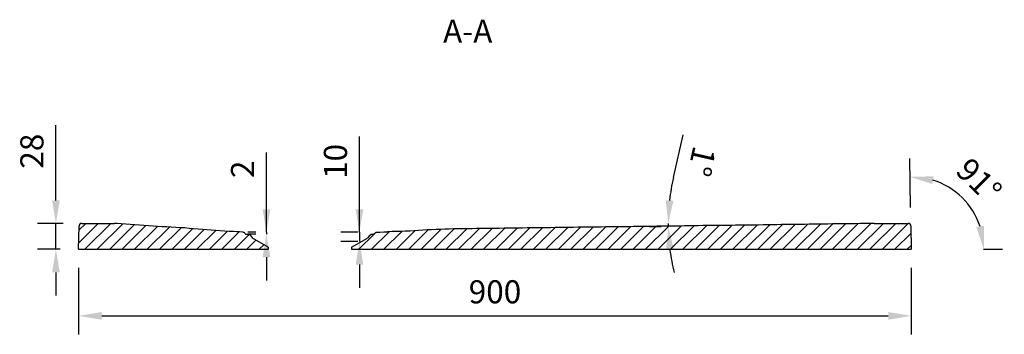
# Model space of a CAD drawing. Units: millimetres. Extents: x 38374 to 43361, y -46380 to -43115.
# Drawn here: x 39639 to 40704, y -43508 to -43168 of the extents above; entities that cross this region are included whole.
import ezdxf

# ---------------------------------------------------------------- set-up
doc = ezdxf.new("R2010")
doc.units = ezdxf.units.MM
doc.header["$LTSCALE"] = 2
doc.layers.add('dimensions', color=3, linetype='Continuous', lineweight=0)
doc.layers.add('equipment', color=1, linetype='Continuous')
doc.layers.add('equipment hatch', color=1, linetype='Continuous')
doc.styles.add('ARIAL', font='Arial.ttf')
doc.dimstyles.new('Bath Dimensions', dxfattribs={"dimtxt": 25, "dimasz": 25, "dimexe": 20, "dimexo": 20, "dimgap": 10, "dimtad": 1, "dimdec": 0, "dimtxsty": 'ARIAL', "dimcen": 25, "dimclrd": 256, "dimclre": 256, "dimclrt": 256, "dimadec": 0, "dimazin": 0, "dimtfac": 1, "dimtdec": 0, "dimtmove": 0, "dimatfit": 3, "dimfxl": 1, "dimtvp": 10, "dimtfillclr": 256, "dimarcsym": 0})

# ---------------------------------------------------------------- blocks, each defined once
blk = doc.blocks.new('HOCKNEY 900 X 900. HOC-ST-9X9 - side section')
at = {"layer": 'equipment hatch', "transparency": 33554687}
h = blk.add_hatch(dxfattribs=at)
h.set_pattern_fill('ANSI31', color=256, scale=3, style=0, pattern_type=0)
edge = h.paths.add_edge_path(flags=0)
edge.add_line((-45, -25.8), (-45, -28))
edge.add_line((-45, -28), (-250, -28))
edge.add_line((-250, -28), (-249.6, -2.9))
edge.add_arc((-246.6, -3), 3, 90, 179, ccw=False)
edge.add_line((-246.6, 0), (-211.1, 0))
edge.add_line((-211.1, 0), (-208.9, -0.1))
edge.add_line((-208.9, -0.1), (-204, -0.4))
edge.add_line((-204, -0.4), (-199.1, -0.8))
edge.add_line((-199.1, -0.8), (-194.2, -1.1))
edge.add_line((-194.2, -1.1), (-189.2, -1.5))
edge.add_line((-189.2, -1.5), (-184.3, -1.8))
edge.add_line((-184.3, -1.8), (-179.4, -2.2))
edge.add_line((-179.4, -2.2), (-174.5, -2.5))
edge.add_line((-174.5, -2.5), (-169.5, -2.8))
edge.add_line((-169.5, -2.8), (-164.6, -3.2))
edge.add_line((-164.6, -3.2), (-159.7, -3.5))
edge.add_line((-159.7, -3.5), (-154.8, -3.8))
edge.add_line((-154.8, -3.8), (-149.9, -4.1))
edge.add_line((-149.9, -4.1), (-144.9, -4.4))
edge.add_line((-144.9, -4.4), (-140, -4.6))
edge.add_line((-140, -4.6), (-135.2, -4.9))
edge.add_line((-135.2, -4.9), (-130.4, -5.3))
edge.add_line((-130.4, -5.3), (-125.7, -5.7))
edge.add_line((-125.7, -5.7), (-120.9, -6.1))
edge.add_line((-120.9, -6.1), (-116.1, -6.5))
edge.add_line((-116.1, -6.5), (-111.3, -6.9))
edge.add_line((-111.3, -6.9), (-106.6, -7.3))
edge.add_line((-106.6, -7.3), (-101.8, -7.7))
edge.add_line((-101.8, -7.7), (-97, -8.1))
edge.add_line((-97, -8.1), (-92.2, -8.4))
edge.add_line((-92.2, -8.4), (-87.4, -8.6))
edge.add_line((-87.4, -8.6), (-82.7, -8.8))
edge.add_line((-82.7, -8.8), (-79.3, -9))
edge.add_line((-79.3, -9), (-76, -9.2))
edge.add_line((-76, -9.2), (-72.6, -9.5))
edge.add_line((-72.6, -9.5), (-71.6, -9.6))
edge.add_line((-71.6, -9.6), (-71.6, -9.6))
edge.add_line((-71.6, -9.6), (-69.9, -11))
edge.add_arc((-68.9, -10.7), 1, 196.7396, 270)
edge.add_line((-68.9, -11.7), (-66, -11.7))
edge.add_line((-66, -11.7), (-64, -13.3))
edge.add_line((-64, -13.3), (-62.1, -16))
edge.add_line((-62.1, -16), (-45, -25.8))
edge = h.paths.add_edge_path(flags=0)
edge.add_line((45, -28), (650, -28))
edge.add_line((650, -28), (649.6, -2.9))
edge.add_arc((646.6, -3), 3, 1, 90)
edge.add_line((646.6, 0), (610.3, 0))
edge.add_line((610.3, 0), (609.7, 0))
edge.add_line((609.7, 0), (604.7, -0.1))
edge.add_line((604.7, -0.1), (599.7, -0.1))
edge.add_line((599.7, -0.1), (594.7, -0.2))
edge.add_line((594.7, -0.2), (589.7, -0.3))
edge.add_line((589.7, -0.3), (584.7, -0.3))
edge.add_line((584.7, -0.3), (579.7, -0.4))
edge.add_line((579.7, -0.4), (574.7, -0.5))
edge.add_line((574.7, -0.5), (569.7, -0.5))
edge.add_line((569.7, -0.5), (564.7, -0.6))
edge.add_line((564.7, -0.6), (559.7, -0.7))
edge.add_line((559.7, -0.7), (554.7, -0.7))
edge.add_line((554.7, -0.7), (549.7, -0.8))
edge.add_line((549.7, -0.8), (544.7, -0.9))
edge.add_line((544.7, -0.9), (539.7, -0.9))
edge.add_line((539.7, -0.9), (534.7, -1))
edge.add_line((534.7, -1), (529.7, -1.1))
edge.add_line((529.7, -1.1), (524.7, -1.1))
edge.add_line((524.7, -1.1), (519.7, -1.2))
edge.add_line((519.7, -1.2), (514.7, -1.3))
edge.add_line((514.7, -1.3), (509.7, -1.3))
edge.add_line((509.7, -1.3), (504.7, -1.4))
edge.add_line((504.7, -1.4), (499.7, -1.5))
edge.add_line((499.7, -1.5), (494.8, -1.5))
edge.add_line((494.8, -1.5), (489.8, -1.6))
edge.add_line((489.8, -1.6), (484.8, -1.7))
edge.add_line((484.8, -1.7), (479.8, -1.7))
edge.add_line((479.8, -1.7), (474.8, -1.8))
edge.add_line((474.8, -1.8), (469.8, -1.9))
edge.add_line((469.8, -1.9), (464.8, -1.9))
edge.add_line((464.8, -1.9), (459.8, -2))
edge.add_line((459.8, -2), (454.8, -2.1))
edge.add_line((454.8, -2.1), (449.8, -2.1))
edge.add_line((449.8, -2.1), (444.8, -2.2))
edge.add_line((444.8, -2.2), (439.8, -2.2))
edge.add_line((439.8, -2.2), (434.8, -2.3))
edge.add_line((434.8, -2.3), (429.8, -2.4))
edge.add_line((429.8, -2.4), (424.8, -2.4))
edge.add_line((424.8, -2.4), (419.8, -2.5))
edge.add_line((419.8, -2.5), (414.8, -2.6))
edge.add_line((414.8, -2.6), (409.8, -2.6))
edge.add_line((409.8, -2.6), (404.8, -2.7))
edge.add_line((404.8, -2.7), (399.8, -2.8))
edge.add_line((399.8, -2.8), (394.8, -2.8))
edge.add_line((394.8, -2.8), (389.8, -2.9))
edge.add_line((389.8, -2.9), (384.8, -3))
edge.add_line((384.8, -3), (379.8, -3))
edge.add_line((379.8, -3), (374.8, -3.1))
edge.add_line((374.8, -3.1), (369.8, -3.2))
edge.add_line((369.8, -3.2), (364.8, -3.2))
edge.add_line((364.8, -3.2), (359.9, -3.3))
edge.add_line((359.9, -3.3), (354.9, -3.4))
edge.add_line((354.9, -3.4), (349.9, -3.4))
edge.add_line((349.9, -3.4), (344.9, -3.5))
edge.add_line((344.9, -3.5), (339.9, -3.6))
edge.add_line((339.9, -3.6), (334.9, -3.6))
edge.add_line((334.9, -3.6), (329.9, -3.7))
edge.add_line((329.9, -3.7), (324.9, -3.7))
edge.add_line((324.9, -3.7), (319.9, -3.8))
edge.add_line((319.9, -3.8), (314.9, -3.9))
edge.add_line((314.9, -3.9), (309.9, -3.9))
edge.add_line((309.9, -3.9), (304.9, -4))
edge.add_line((304.9, -4), (299.9, -4.1))
edge.add_line((299.9, -4.1), (294.9, -4.1))
edge.add_line((294.9, -4.1), (289.9, -4.2))
edge.add_line((289.9, -4.2), (284.9, -4.3))
edge.add_line((284.9, -4.3), (279.9, -4.3))
edge.add_line((279.9, -4.3), (274.9, -4.4))
edge.add_line((274.9, -4.4), (269.9, -4.5))
edge.add_line((269.9, -4.5), (264.9, -4.5))
edge.add_line((264.9, -4.5), (259.9, -4.6))
edge.add_line((259.9, -4.6), (254.9, -4.6))
edge.add_line((254.9, -4.6), (249.9, -4.7))
edge.add_line((249.9, -4.7), (244.9, -4.8))
edge.add_line((244.9, -4.8), (239.9, -4.8))
edge.add_line((239.9, -4.8), (234.9, -4.9))
edge.add_line((234.9, -4.9), (229.9, -5))
edge.add_line((229.9, -5), (225, -5))
edge.add_line((225, -5), (220, -5.1))
edge.add_line((220, -5.1), (215, -5.2))
edge.add_line((215, -5.2), (210, -5.2))
edge.add_line((210, -5.2), (205, -5.3))
edge.add_line((205, -5.3), (200, -5.4))
edge.add_line((200, -5.4), (195, -5.4))
edge.add_line((195, -5.4), (190, -5.5))
edge.add_line((190, -5.5), (185, -5.5))
edge.add_line((185, -5.5), (180, -5.6))
edge.add_line((180, -5.6), (175, -5.7))
edge.add_line((175, -5.7), (170, -5.7))
edge.add_line((170, -5.7), (165, -5.8))
edge.add_line((165, -5.8), (160, -5.9))
edge.add_line((160, -5.9), (160, -5.9))
edge.add_line((160, -5.9), (155.3, -5.9))
edge.add_line((155.3, -5.9), (150.5, -6.1))
edge.add_line((150.5, -6.1), (145.8, -6.2))
edge.add_line((145.8, -6.2), (141, -6.4))
edge.add_line((141, -6.4), (136.3, -6.6))
edge.add_line((136.3, -6.6), (131.5, -6.9))
edge.add_line((131.5, -6.9), (126.8, -7.1))
edge.add_line((126.8, -7.1), (122, -7.4))
edge.add_line((122, -7.4), (117.3, -7.7))
edge.add_line((117.3, -7.7), (112.5, -7.9))
edge.add_line((112.5, -7.9), (107.8, -8.2))
edge.add_line((107.8, -8.2), (103, -8.4))
edge.add_line((103, -8.4), (98.3, -8.6))
edge.add_line((98.3, -8.6), (93.5, -8.7))
edge.add_line((93.5, -8.7), (88.8, -8.9))
edge.add_line((88.8, -8.9), (84, -9))
edge.add_line((84, -9), (79.9, -9.1))
edge.add_line((79.9, -9.1), (75.7, -9.3))
edge.add_line((75.7, -9.3), (71.6, -9.6))
edge.add_line((71.6, -9.6), (69.9, -11))
edge.add_arc((68.9, -10.7), 1, 270, 341.7414, ccw=False)
edge.add_line((68.9, -11.7), (66, -11.7))
edge.add_line((66, -11.7), (64, -13.3))
edge.add_line((64, -13.3), (62.1, -16))
edge.add_line((62.1, -16), (45, -25.8))
edge.add_line((45, -25.8), (45, -28))
at = {"layer": 'equipment'}
for p, q in [((-246.6, 0), (-211.1, 0)), ((610.3, 0), (646.6, 0)), ((-250, -28), (-249.6, -2.9)), ((649.6, -2.9), (650, -28)), ((-68.9, -11.7), (-66, -11.7)), ((-45, -25.8), (-62.1, -16)), ((45, -25.8), (62.1, -16)), ((66, -11.7), (68.9, -11.7)), ((-250, -28), (-45, -28)), ((-45, -25.8), (-45, -28)), ((45, -25.8), (45, -28)), ((45, -28), (650, -28))]:
    blk.add_line(p, q, dxfattribs=at)
for points in [[(-208.9, -0.1), (-211.1, 0)], [(609.7, 0), (610.3, 0)], [(-140, -4.6), (-144.9, -4.4), (-149.9, -4.1), (-154.8, -3.8), (-159.7, -3.5), (-164.6, -3.2), (-169.5, -2.8), (-174.5, -2.5), (-179.4, -2.2), (-184.3, -1.8), (-189.2, -1.5), (-194.2, -1.1), (-199.1, -0.8), (-204, -0.4), (-208.9, -0.1)], [(-82.7, -8.8), (-87.4, -8.6), (-92.2, -8.4), (-97, -8.1), (-101.8, -7.7), (-106.6, -7.3), (-111.3, -6.9), (-116.1, -6.5), (-120.9, -6.1), (-125.7, -5.7), (-130.4, -5.3), (-135.2, -4.9), (-140, -4.6)], [(-72.6, -9.5), (-76, -9.2), (-79.3, -9), (-82.7, -8.8)], [(-72.6, -9.5), (-71.6, -9.6)], [(-69.9, -11), (-71.6, -9.6)], [(69.9, -11), (71.6, -9.6)], [(71.6, -9.6), (75.7, -9.3), (79.9, -9.1), (84, -9)], [(160, -5.9), (155.3, -5.9), (150.5, -6.1), (145.8, -6.2), (141, -6.4), (136.3, -6.6), (131.5, -6.9), (126.8, -7.1), (122, -7.4), (117.3, -7.7), (112.5, -7.9), (107.8, -8.2), (103, -8.4), (98.3, -8.6), (93.5, -8.7), (88.8, -8.9), (84, -9)], [(609.7, 0), (604.7, -0.1), (599.7, -0.1), (594.7, -0.2), (589.7, -0.3), (584.7, -0.3), (579.7, -0.4), (574.7, -0.5), (569.7, -0.5), (564.7, -0.6), (559.7, -0.7), (554.7, -0.7), (549.7, -0.8), (544.7, -0.9), (539.7, -0.9), (534.7, -1), (529.7, -1.1), (524.7, -1.1), (519.7, -1.2), (514.7, -1.3), (509.7, -1.3), (504.7, -1.4), (499.7, -1.5), (494.8, -1.5), (489.8, -1.6), (484.8, -1.7), (479.8, -1.7), (474.8, -1.8), (469.8, -1.9), (464.8, -1.9), (459.8, -2), (454.8, -2.1), (449.8, -2.1), (444.8, -2.2), (439.8, -2.2), (434.8, -2.3), (429.8, -2.4), (424.8, -2.4), (419.8, -2.5), (414.8, -2.6), (409.8, -2.6), (404.8, -2.7), (399.8, -2.8), (394.8, -2.8), (389.8, -2.9), (384.8, -3), (379.8, -3), (374.8, -3.1), (369.8, -3.2), (364.8, -3.2), (359.9, -3.3), (354.9, -3.4), (349.9, -3.4), (344.9, -3.5), (339.9, -3.6), (334.9, -3.6), (329.9, -3.7), (324.9, -3.7), (319.9, -3.8), (314.9, -3.9), (309.9, -3.9), (304.9, -4), (299.9, -4.1), (294.9, -4.1), (289.9, -4.2), (284.9, -4.3), (279.9, -4.3), (274.9, -4.4), (269.9, -4.5), (264.9, -4.5), (259.9, -4.6), (254.9, -4.6), (249.9, -4.7), (244.9, -4.8), (239.9, -4.8), (234.9, -4.9), (229.9, -5), (225, -5), (220, -5.1), (215, -5.2), (210, -5.2), (205, -5.3), (200, -5.4), (195, -5.4), (190, -5.5), (185, -5.5), (180, -5.6), (175, -5.7), (170, -5.7), (165, -5.8), (160, -5.9)], [(-64, -13.3), (-66, -11.7)], [(-64, -13.3), (-62.1, -16)], [(64, -13.3), (62.1, -16)], [(64, -13.3), (66, -11.7)]]:
    blk.add_lwpolyline(points, dxfattribs=at)
for centre, radius, start, end in [((-246.6, -3), 3, 90, 179), ((646.6, -3), 3, 1, 90), ((-68.9, -10.7), 1, 196.7396, 270), ((68.9, -10.7), 1, 270, 341.7414)]:
    blk.add_arc(centre, radius, start, end, dxfattribs=at)
blk = doc.blocks.new('*D294')
at = {"layer": 'Defpoints', "color": 0}
for p in [(39703, -43416.1), (40603, -43416.1), (40603, -43488.1)]:
    blk.add_point(p, dxfattribs=at)
at = {"layer": 'dimensions', "lineweight": -2}
for p, q in [((39703, -43436.1), (39703, -43508.1)), ((40603, -43436.1), (40603, -43508.1)), ((39728, -43488.1), (40578, -43488.1))]:
    blk.add_line(p, q, dxfattribs=at)
at = {"layer": 'dimensions'}
for points in [[(39728, -43483.9), (39728, -43492.3), (39703, -43488.1)], [(40578, -43492.3), (40578, -43483.9), (40603, -43488.1)]]:
    blk.add_solid(points, dxfattribs=at)
at = {"layer": 'dimensions', "insert": (40153, -43465.3), "char_height": 25, "attachment_point": 5, "style": 'ARIAL'}
blk.add_mtext('900', dxfattribs=at)
blk = doc.blocks.new('*D295')
at = {"layer": 'Defpoints', "color": 0}
for p in [(39678.4, -43388.1), (39706.4, -43388.1), (39703, -43416.1)]:
    blk.add_point(p, dxfattribs=at)
at = {"layer": 'dimensions', "lineweight": -2}
for p, q in [((39678.4, -43363.1), (39678.4, -43281.6)), ((39686.4, -43388.1), (39658.4, -43388.1)), ((39678.4, -43416.1), (39678.4, -43388.1)), ((39683, -43416.1), (39658.4, -43416.1)), ((39678.4, -43441.1), (39678.4, -43466.1))]:
    blk.add_line(p, q, dxfattribs=at)
at = {"layer": 'dimensions'}
for points in [[(39674.3, -43363.1), (39682.6, -43363.1), (39678.4, -43388.1)], [(39682.6, -43441.1), (39674.3, -43441.1), (39678.4, -43416.1)]]:
    blk.add_solid(points, dxfattribs=at)
at = {"layer": 'dimensions', "insert": (39655.7, -43309.9), "char_height": 25, "attachment_point": 5, "rotation": 90, "style": 'ARIAL'}
blk.add_mtext('28', dxfattribs=at)
blk = doc.blocks.new('*D296')
at = {"layer": 'Defpoints', "color": 0}
for p in [(40025.6, -43388.1), (40599.6, -43388.1), (40340.3, -43390.5), (40352.8, -43391.5), (40357.8, -43391.4)]:
    blk.add_point(p, dxfattribs=at)
at = {"layer": 'dimensions', "lineweight": -2}
for p, q in [((40345.9, -43338.5), (40356.4, -43292.2)), ((40332.8, -43391.8), (40320.4, -43392))]:
    blk.add_line(p, q, dxfattribs=at)
for start, end in [(167.2335, 173.6167), (180, 180.9122), (187.2955, 193.6788)]:
    blk.add_arc((40564.8, -43388.1), 224.5, start, end, dxfattribs=at)
at = {"layer": 'dimensions'}
for points in [[(40337.6, -43362.9), (40345.9, -43363.4), (40340.3, -43388.1)], [(40346.3, -43416.3), (40338, -43416.9), (40340.4, -43391.7)]]:
    blk.add_solid(points, dxfattribs=at)
at = {"layer": 'dimensions', "insert": (40373.3, -43320.4), "char_height": 25, "attachment_point": 5, "rotation": 257.2335, "style": 'ARIAL'}
blk.add_mtext('1%%d', dxfattribs=at)
blk = doc.blocks.new('*D297')
at = {"layer": 'Defpoints', "color": 0}
for p in [(40670.7, -43376.5), (40602.6, -43391), (40603, -43416.1), (40603, -43416.1), (40661, -43416.1)]:
    blk.add_point(p, dxfattribs=at)
at = {"layer": 'dimensions', "lineweight": -2}
for p, q in [((40602.2, -43371), (40601.3, -43317.7)), ((40681, -43416.1), (40701.4, -43416.1))]:
    blk.add_line(p, q, dxfattribs=at)
blk.add_arc((40603, -43416.1), 78.4, 18.3447, 72.6553, dxfattribs=at)
at = {"layer": 'dimensions'}
for points in [[(40627, -43337.1), (40625.8, -43345.4), (40601.6, -43337.7)], [(40673.3, -43392.1), (40681.5, -43390.7), (40681.4, -43416.1)]]:
    blk.add_solid(points, dxfattribs=at)
at = {"layer": 'dimensions', "insert": (40674, -43343.8), "char_height": 25, "attachment_point": 5, "rotation": 315.5, "style": 'ARIAL'}
blk.add_mtext('91%%d', dxfattribs=at)
blk = doc.blocks.new('*D298')
at = {"layer": 'Defpoints', "color": 0}
for p in [(40024.6, -43397.7), (40006.5, -43407.7), (40024.6, -43407.7)]:
    blk.add_point(p, dxfattribs=at)
at = {"layer": 'dimensions', "lineweight": -2}
for p, q in [((40006.5, -43397.7), (40006.5, -43294.2)), ((40006.5, -43372.7), (40006.5, -43347.7)), ((40004.6, -43397.7), (39986.5, -43397.7)), ((40006.5, -43397.7), (40006.5, -43407.7)), ((40004.6, -43407.7), (39986.5, -43407.7)), ((40006.5, -43432.7), (40006.5, -43457.7))]:
    blk.add_line(p, q, dxfattribs=at)
at = {"layer": 'dimensions'}
for points in [[(40002.4, -43372.7), (40010.7, -43372.7), (40006.5, -43397.7)], [(40010.7, -43432.7), (40002.4, -43432.7), (40006.5, -43407.7)]]:
    blk.add_solid(points, dxfattribs=at)
at = {"layer": 'dimensions', "insert": (39983.8, -43321), "char_height": 25, "attachment_point": 5, "rotation": 90, "style": 'ARIAL'}
blk.add_mtext('10', dxfattribs=at)
blk = doc.blocks.new('*D299')
at = {"layer": 'Defpoints', "color": 0}
for p in [(39906, -43399.7), (39914.5, -43397.7), (39914.5, -43399.7)]:
    blk.add_point(p, dxfattribs=at)
at = {"layer": 'dimensions', "lineweight": -2}
for p, q in [((39906, -43397.7), (39906, -43311.2)), ((39906, -43372.7), (39906, -43347.7)), ((39894.5, -43397.7), (39886, -43397.7)), ((39894.5, -43399.7), (39886, -43399.7)), ((39906, -43397.7), (39906, -43399.7)), ((39906, -43424.7), (39906, -43449.7))]:
    blk.add_line(p, q, dxfattribs=at)
at = {"layer": 'dimensions'}
for points in [[(39901.8, -43372.7), (39910.2, -43372.7), (39906, -43397.7)], [(39910.2, -43424.7), (39901.8, -43424.7), (39906, -43399.7)]]:
    blk.add_solid(points, dxfattribs=at)
at = {"layer": 'dimensions', "insert": (39883.4, -43329.5), "char_height": 25, "attachment_point": 5, "rotation": 90, "style": 'ARIAL'}
blk.add_mtext('2', dxfattribs=at)

msp = doc.modelspace()

# ---------------------------------------------------------------- block references
at = {"color": 0}
msp.add_blockref('HOCKNEY 900 X 900. HOC-ST-9X9 - side section', (39953, -43388.1), dxfattribs=at)

# ---------------------------------------------------------------- texts
at = {"layer": 'dimensions', "style": 'ARIAL'}
msp.add_text('A-A', height=25, dxfattribs=at).set_placement((40096.9, -43192.6))

# ---------------------------------------------------------------- dimensions: what is measured, and where the dimension line sits
at = {"layer": 'dimensions'}
dim = msp.add_linear_dim(base=(39678.4, -43388.1), p1=(39703, -43416.1), p2=(39706.4, -43388.1), angle=90, dimstyle='Bath Dimensions', dxfattribs=at)
dim.commit()
dim.dimension.update_dxf_attribs({"geometry": '*D295', "text_midpoint": (39655.7, -43309.9)})
for base, p1, p2, picture, middle in [((40006.5, -43407.7), (40024.6, -43397.7), (40024.6, -43407.7), '*D298', (40006.5, -43321)), ((39906, -43399.7), (39914.5, -43397.7), (39914.5, -43399.7), '*D299', (39906, -43329.5))]:
    dim = msp.add_linear_dim(base=base, p1=p1, p2=p2, angle=90, dimstyle='Bath Dimensions', dxfattribs=at)
    dim.commit()
    dim.dimension.update_dxf_attribs({"geometry": picture, "text_midpoint": middle, "dimtype": 160})
for base, line1, line2, picture, middle in [((40340.3, -43390.5), ((40599.6, -43388.1), (40025.6, -43388.1)), ((40357.8, -43391.4), (40352.8, -43391.5)), '*D296', (40373.3, -43320.4)), ((40670.7, -43376.5), ((40602.6, -43391), (40603, -43416.1)), ((40603, -43416.1), (40661, -43416.1)), '*D297', (40674, -43343.8))]:
    dim = msp.add_angular_dim_2l(base=base, line1=line1, line2=line2, dimstyle='Bath Dimensions', dxfattribs=at)
    dim.commit()
    dim.dimension.update_dxf_attribs({"geometry": picture, "text_midpoint": middle})
dim = msp.add_linear_dim(base=(40603, -43488.1), p1=(39703, -43416.1), p2=(40603, -43416.1), dimstyle='Bath Dimensions', dxfattribs=at)
dim.commit()
dim.dimension.update_dxf_attribs({"geometry": '*D294', "text_midpoint": (40153, -43465.3)})

doc.saveas('drawing.dxf')
